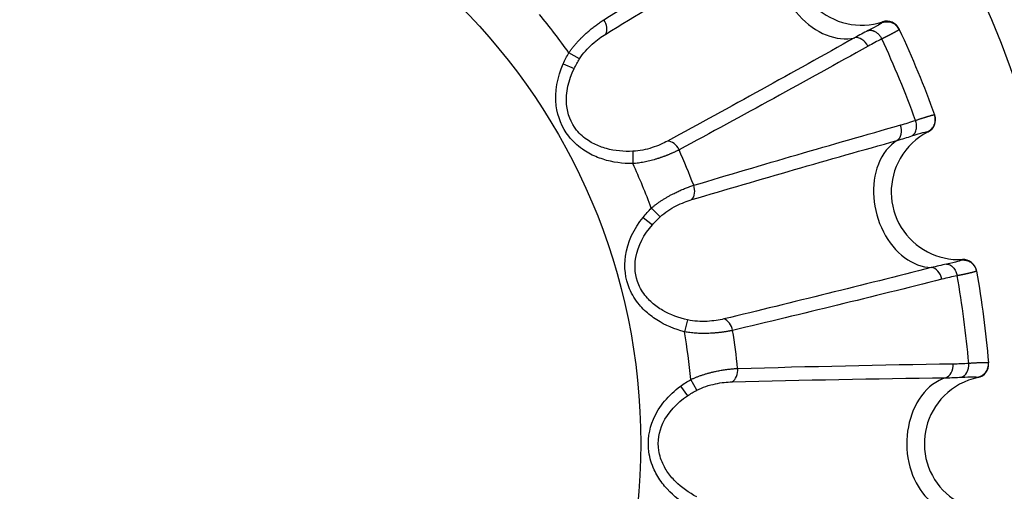
# Model space of a CAD drawing. Units: millimetres. Extents: x 0 to 298, y 0 to 210.
# Drawn here: x 137 to 139, y 80 to 81 of the extents above; entities that cross this region are included whole.
import ezdxf

# ---------------------------------------------------------------- set-up
doc = ezdxf.new("R2010")
doc.units = ezdxf.units.MM
doc.layers.add('1', color=7, linetype='CONTINUOUS')

msp = doc.modelspace()

# ---------------------------------------------------------------- linework, layer by layer
at = {"layer": '1', "color": 80, "linetype": 'Continuous'}
for p, q in [((138.4954, 81.1331), (138.4955, 81.1329)), ((138.561, 80.9746), (138.5611, 80.9745)), ((138.5612, 80.974), (138.5613, 80.9738)), ((138.6609, 80.5148), (138.661, 80.5146))]:
    msp.add_line(p, q, dxfattribs=at)
at = {"layer": '1', "color": 51, "linetype": 'Continuous'}
for p, q in [((137.9036, 81.0783), (137.8839, 81.0897)), ((137.8735, 81.0692), (137.8937, 81.0605)), ((138.548, 80.9435), (138.5491, 80.943)), ((138.0025, 80.9071), (138.0025, 80.8843)), ((138.0527, 80.7857), (138.0367, 80.8019)), ((138.0213, 80.7848), (138.0385, 80.7711)), ((138.1039, 80.5948), (138.0981, 80.5728)), ((138.6403, 80.4888), (138.6412, 80.488)), ((138.0904, 80.4718), (138.1035, 80.4541)), ((138.121, 80.4646), (138.1097, 80.4843))]:
    msp.add_line(p, q, dxfattribs=at)
for radius in [2.0025, 1.9526]:
    msp.add_circle((136.8671, 80.3913), radius, dxfattribs=at)
at = {"layer": '1', "color": 80, "linetype": 'Continuous'}
msp.add_circle((136.8671, 80.3657), 1.15, dxfattribs=at)
at = {"layer": '1', "color": 51, "linetype": 'Continuous'}
for centre, radius, start, end in [((136.8671, 80.3913), 2.1579, 195.2863, 63.5105), ((136.8671, 80.3913), 2.0331, 195.2863, 63.5105), ((136.8671, 80.3657), 1.2482, 35.4529, 39.5471), ((136.8671, 80.3657), 1.3366, 20.9769, 24.0231), ((136.8671, 80.3657), 1.2482, 20.4529, 24.5471), ((136.8671, 80.3657), 1.2482, 5.4529, 9.5471), ((136.8671, 80.3657), 1.3366, 5.9769, 9.0231)]:
    msp.add_arc(centre, radius, start, end, dxfattribs=at)
at = {"layer": '1', "color": 80, "linetype": 'Continuous'}
for centre, radius, start, end in [((138.426, 81.2657), 0.125, 165, 288.0431), ((138.4724, 81.1231), 0.025, 25.2577, 108.0431), ((138.5378, 80.9653), 0.025, 296.9569, 19.7423), ((138.6058, 80.8316), 0.125, 116.9569, 150), ((138.6058, 80.8316), 0.125, 150, 273.0431), ((138.6138, 80.6818), 0.025, 10.2577, 93.0431), ((138.6361, 80.5125), 0.025, 281.9569, 4.7423), ((138.6671, 80.3657), 0.125, 101.9569, 135), ((138.6671, 80.3657), 0.125, 135, 258.0431)]:
    msp.add_arc(centre, radius, start, end, dxfattribs=at)
at = {"layer": '1', "color": 51, "linetype": 'Continuous'}
for centre, major_axis, ratio, start_param, end_param in [((138.3697, 81.2332), (-0.0625, 0.1083), 0.73994, 0.785398, 2.92067), ((137.9345, 81.1405), (0.0131, -0.0213), 0.706134, 0.391998, 1.623171), ((138.4218, 81.0943), (-0.0122, 0.0218), 0.706242, 4.66299, 6.073446), ((138.4816, 80.9498), (0.0068, -0.024), 0.706242, 0.209739, 1.620195), ((138.0718, 80.9027), (-0.0118, 0.022), 0.706134, 4.660014, 5.891187), ((138.543, 80.8148), (-0.0324, 0.1207), 0.73994, 0.220923, 0.785398), ((138.543, 80.8148), (-0.0324, 0.1207), 0.73994, 0.785398, 2.92067), ((138.0987, 80.8379), (0.0072, -0.0239), 0.706134, 0.391998, 1.623171), ((138.5574, 80.6671), (-0.0061, 0.0242), 0.706242, 4.66299, 6.073446), ((138.1697, 80.5726), (-0.0057, 0.0243), 0.706134, 4.660014, 5.891187), ((138.1789, 80.5031), (0.0008, -0.025), 0.706134, 0.391998, 1.623171), ((138.5778, 80.5121), (0.0004, -0.025), 0.706242, 0.209739, 1.620195), ((138.6021, 80.3657), (0, 0.125), 0.73994, 0.220923, 0.785398), ((138.6021, 80.3657), (0, 0.125), 0.73994, 0.785398, 2.92067)]:
    msp.add_ellipse(centre, major_axis=major_axis, ratio=ratio, start_param=start_param, end_param=end_param, dxfattribs=at)
at = {"layer": '1', "color": 80, "linetype": 'Continuous'}
for centre, major_axis, ratio, start_param, end_param in [((138.6066, 80.5132), (0.0015, -0.025), 0.706995, 0.135261, 1.588486), ((138.636, 80.5134), (-0.0249, -0.0021), 0.999331, 1.659896, 3.141674)]:
    msp.add_ellipse(centre, major_axis=major_axis, ratio=ratio, start_param=start_param, end_param=end_param, dxfattribs=at)
at = {"layer": '1', "color": 51, "linetype": 'Continuous'}
for points, knots in [([(134.5644, 80.8482), (134.6696, 81.3826), (134.9572, 81.8661), (135.7949, 82.5585), (136.3223, 82.7494), (136.8671, 82.7494)], [0, 0, 0, 0, 0.5, 0.5, 1, 1, 1, 1]), ([(136.8671, 82.4863), (136.8065, 82.4863), (136.7463, 82.4836), (136.6268, 82.4733), (136.5083, 82.458), (136.3916, 82.4326), (136.2759, 82.4023), (136.2185, 82.3846), (136.1473, 82.3592), (136.1331, 82.354), (136.1048, 82.3432), (136.0907, 82.3376), (136.0487, 82.3206), (136.021, 82.3086), (135.939, 82.2711), (135.8323, 82.2167), (135.7307, 82.1534), (135.6318, 82.0857), (135.5836, 82.0497), (135.5251, 82.0018), (135.5135, 81.992), (135.4904, 81.9723), (135.4563, 81.9425), (135.4233, 81.9117), (135.3587, 81.8488), (135.2766, 81.7616), (135.2023, 81.6678), (135.132, 81.5706), (135.0988, 81.5204), (135.0598, 81.4555), (135.0521, 81.4424), (135.0371, 81.4161), (135.0151, 81.3765), (134.9944, 81.3364), (134.9549, 81.2554), (134.9071, 81.1456), (134.8688, 81.0322), (134.8354, 80.9169), (134.8211, 80.8584), (134.8093, 80.7988)], [0, 0, 0, 0, 0.0625, 0.0625, 0.125, 0.1875, 0.1875, 0.25, 0.25, 0.265625, 0.265625, 0.28125, 0.28125, 0.3125, 0.3125, 0.375, 0.4375, 0.4375, 0.5, 0.5, 0.515625, 0.515625, 0.53125, 0.5625, 0.5625, 0.625, 0.6875, 0.6875, 0.75, 0.75, 0.765625, 0.765625, 0.78125, 0.8125, 0.8125, 0.875, 0.9375, 0.9375, 1, 1, 1, 1]), ([(137.8839, 81.0897), (137.8844, 81.0905), (137.8855, 81.0919), (137.887, 81.0941), (137.8887, 81.0963), (137.8903, 81.0984), (137.8921, 81.1006), (137.8938, 81.1027), (137.8957, 81.1049), (137.8975, 81.107), (137.8994, 81.1092), (137.9014, 81.1113), (137.9034, 81.1134), (137.9054, 81.1155), (137.9074, 81.1176), (137.9095, 81.1196), (137.9117, 81.1217), (137.9138, 81.1237), (137.9163, 81.126), (137.9191, 81.1285), (137.9223, 81.1312), (137.9255, 81.1339), (137.9288, 81.1366), (137.9321, 81.1392), (137.9355, 81.1417), (137.9388, 81.1442), (137.9422, 81.1466), (137.9455, 81.1488), (137.9477, 81.1502), (137.9488, 81.1509)], [0, 0, 0, 0, 0.0267, 0.053697, 0.080997, 0.108607, 0.13653, 0.16477, 0.193332, 0.222217, 0.251428, 0.280965, 0.310829, 0.34102, 0.371536, 0.402375, 0.433535, 0.465012, 0.496802, 0.542201, 0.588781, 0.63652, 0.685389, 0.735354, 0.786375, 0.838405, 0.891391, 0.945277, 1, 1, 1, 1]), ([(138.4642, 81.1457), (138.4669, 81.1467), (138.4699, 81.1473), (138.4761, 81.1472), (138.4793, 81.1466), (138.4853, 81.1441), (138.4881, 81.1423), (138.4914, 81.139), (138.4924, 81.1379), (138.4933, 81.1366)], [0, 0, 0, 0, 0.28549, 0.28549, 0.57098, 0.57098, 0.85647, 0.85647, 1, 1, 1, 1]), ([(137.9036, 81.0783), (137.9101, 81.0885), (137.9268, 81.1068), (137.9445, 81.1196), (137.9524, 81.1244)], [0, 0, 0, 0, 0.508842, 1, 1, 1, 1]), ([(138.4954, 81.1329), (138.4954, 81.1329), (138.4954, 81.1328), (138.4954, 81.1327), (138.4953, 81.1326), (138.4951, 81.1324), (138.4949, 81.1322), (138.4947, 81.132), (138.4944, 81.1318), (138.4941, 81.1316), (138.4937, 81.1313), (138.4932, 81.131), (138.4928, 81.1307), (138.4923, 81.1304), (138.4917, 81.1301), (138.4911, 81.1298), (138.4905, 81.1294), (138.4899, 81.129), (138.4892, 81.1286), (138.4885, 81.1282), (138.4877, 81.1278), (138.487, 81.1274), (138.4862, 81.127), (138.4854, 81.1265), (138.4846, 81.1261), (138.4837, 81.1257), (138.4829, 81.1252), (138.482, 81.1247), (138.4811, 81.1243), (138.4802, 81.1238), (138.4793, 81.1233), (138.4783, 81.1228), (138.4774, 81.1223), (138.4765, 81.1219), (138.4755, 81.1214), (138.4746, 81.1209), (138.4736, 81.1204), (138.4727, 81.1199), (138.4717, 81.1194), (138.4708, 81.1189), (138.4698, 81.1185), (138.4689, 81.118), (138.4679, 81.1175), (138.467, 81.117), (138.466, 81.1166), (138.4651, 81.1161), (138.4642, 81.1157), (138.4636, 81.1154), (138.4633, 81.1152)], [0, 0, 0, 0, 0.027737, 0.055296, 0.082669, 0.109846, 0.13682, 0.16358, 0.190121, 0.216432, 0.242508, 0.26834, 0.293922, 0.319247, 0.34431, 0.369103, 0.393622, 0.417861, 0.441815, 0.465479, 0.48885, 0.511922, 0.534692, 0.557157, 0.579314, 0.601159, 0.62269, 0.643904, 0.6648, 0.685375, 0.705628, 0.725557, 0.745162, 0.76444, 0.783393, 0.802017, 0.820315, 0.838284, 0.855926, 0.873239, 0.890225, 0.906884, 0.923216, 0.939222, 0.954902, 0.970258, 0.98529, 1, 1, 1, 1]), ([(138.0025, 80.8843), (137.9838, 80.8842), (137.9555, 80.888), (137.9249, 80.9008), (137.903, 80.9145), (137.8755, 80.9399), (137.8531, 80.9968), (137.8629, 81.0448), (137.8735, 81.0692)], [0, 0, 0, 0, 0.203922, 0.307382, 0.359463, 0.486199, 0.709799, 1, 1, 1, 1]), ([(138.0025, 80.9071), (137.9858, 80.9064), (137.9607, 80.9087), (137.9339, 80.9186), (137.9149, 80.9296), (137.8912, 80.9503), (137.8732, 80.9981), (137.8834, 81.0393), (137.8937, 81.0605)], [0, 0, 0, 0, 0.203922, 0.307382, 0.359463, 0.486199, 0.709799, 1, 1, 1, 1]), ([(138.5192, 80.9357), (138.5209, 80.9366), (138.5226, 80.9381), (138.5253, 80.942), (138.5264, 80.9445), (138.5276, 80.95), (138.5278, 80.953), (138.5273, 80.9589), (138.5267, 80.9618), (138.5258, 80.9644)], [0, 0, 0, 0, 0.25, 0.25, 0.5, 0.5, 0.75, 0.75, 1, 1, 1, 1]), ([(138.5257, 80.9644), (138.5264, 80.9646), (138.5277, 80.9651), (138.5297, 80.9657), (138.5317, 80.9664), (138.5337, 80.9671), (138.5357, 80.9677), (138.5378, 80.9684), (138.5398, 80.969), (138.5418, 80.9697), (138.5438, 80.9703), (138.5457, 80.9709), (138.5476, 80.9715), (138.5494, 80.972), (138.5512, 80.9725), (138.5528, 80.973), (138.5543, 80.9734), (138.5557, 80.9738), (138.557, 80.9741), (138.5581, 80.9744), (138.5591, 80.9746), (138.5599, 80.9747), (138.5604, 80.9748), (138.5608, 80.9748), (138.5609, 80.9747), (138.5609, 80.9746)], [0, 0, 0, 0, 0.029756, 0.060806, 0.093156, 0.126812, 0.161777, 0.198052, 0.235636, 0.274525, 0.314711, 0.356185, 0.398932, 0.442934, 0.488168, 0.534607, 0.582221, 0.630973, 0.680822, 0.731721, 0.783619, 0.83646, 0.890181, 0.944718, 1, 1, 1, 1]), ([(138.0668, 80.9262), (138.0587, 80.9218), (138.0388, 80.9128), (138.0146, 80.9076), (138.0025, 80.9071)], [0, 0, 0, 0, 0.491158, 1, 1, 1, 1]), ([(138.088, 80.9099), (138.0874, 80.9096), (138.0862, 80.9089), (138.0843, 80.908), (138.0824, 80.9071), (138.0805, 80.9062), (138.0785, 80.9052), (138.0765, 80.9044), (138.0745, 80.9035), (138.0725, 80.9026), (138.0705, 80.9017), (138.0684, 80.9009), (138.0664, 80.9001), (138.0643, 80.8992), (138.0622, 80.8984), (138.0601, 80.8977), (138.058, 80.8969), (138.0559, 80.8962), (138.0539, 80.8954), (138.0518, 80.8947), (138.0486, 80.8937), (138.0444, 80.8924), (138.0391, 80.8909), (138.0337, 80.8895), (138.0284, 80.8883), (138.0231, 80.8872), (138.0179, 80.8862), (138.0127, 80.8854), (138.0076, 80.8847), (138.0042, 80.8844), (138.0025, 80.8843)], [0, 0, 0, 0, 0.028898, 0.057574, 0.086017, 0.114219, 0.142171, 0.169863, 0.197289, 0.22444, 0.251309, 0.27789, 0.304175, 0.33016, 0.355838, 0.381205, 0.406256, 0.430988, 0.455396, 0.479477, 0.50323, 0.563009, 0.62166, 0.679161, 0.735498, 0.790671, 0.844686, 0.89756, 0.94932, 1, 1, 1, 1]), ([(138.0367, 80.8019), (138.0373, 80.8025), (138.0387, 80.8036), (138.0408, 80.8053), (138.0429, 80.807), (138.0451, 80.8086), (138.0473, 80.8103), (138.0496, 80.8119), (138.0519, 80.8135), (138.0543, 80.8151), (138.0567, 80.8167), (138.0591, 80.8182), (138.0616, 80.8197), (138.0641, 80.8212), (138.0666, 80.8227), (138.0691, 80.8242), (138.0717, 80.8256), (138.0743, 80.827), (138.0773, 80.8285), (138.0807, 80.8302), (138.0844, 80.8321), (138.0883, 80.8338), (138.0921, 80.8356), (138.096, 80.8372), (138.0999, 80.8388), (138.1038, 80.8403), (138.1077, 80.8417), (138.1115, 80.843), (138.1139, 80.8438), (138.1152, 80.8442)], [0, 0, 0, 0, 0.026688, 0.053674, 0.080965, 0.108567, 0.136484, 0.16472, 0.193278, 0.222162, 0.251373, 0.280912, 0.310779, 0.340974, 0.371497, 0.402344, 0.433513, 0.465, 0.496802, 0.542198, 0.588776, 0.636514, 0.685382, 0.735347, 0.786368, 0.838399, 0.891387, 0.945275, 1, 1, 1, 1]), ([(138.0527, 80.7857), (138.0616, 80.7939), (138.0825, 80.8073), (138.1029, 80.8151), (138.1118, 80.8177)], [0, 0, 0, 0, 0.508842, 1, 1, 1, 1]), ([(138.0981, 80.5728), (138.08, 80.5775), (138.0536, 80.5885), (138.0273, 80.6088), (138.0097, 80.6277), (137.9897, 80.6594), (137.9829, 80.7201), (138.0047, 80.764), (138.0213, 80.7848)], [0, 0, 0, 0, 0.203922, 0.307382, 0.359463, 0.486199, 0.709799, 1, 1, 1, 1]), ([(138.1039, 80.5948), (138.0876, 80.5984), (138.064, 80.6071), (138.0406, 80.6236), (138.0251, 80.6392), (138.0076, 80.6654), (138.0026, 80.7162), (138.0232, 80.7533), (138.0385, 80.7711)], [0, 0, 0, 0, 0.203922, 0.307382, 0.359463, 0.486199, 0.709799, 1, 1, 1, 1]), ([(138.5829, 80.6982), (138.5849, 80.6982), (138.587, 80.6978), (138.5913, 80.6958), (138.5935, 80.6942), (138.5973, 80.69), (138.599, 80.6875), (138.6015, 80.6821), (138.6024, 80.6793), (138.6029, 80.6766)], [0, 0, 0, 0, 0.25, 0.25, 0.5, 0.5, 0.75, 0.75, 1, 1, 1, 1]), ([(138.6386, 80.6853), (138.6386, 80.6853), (138.6386, 80.6852), (138.6385, 80.6852), (138.6384, 80.6851), (138.6382, 80.6849), (138.6379, 80.6848), (138.6376, 80.6847), (138.6373, 80.6846), (138.6369, 80.6844), (138.6365, 80.6843), (138.636, 80.6841), (138.6354, 80.6839), (138.6349, 80.6838), (138.6342, 80.6836), (138.6336, 80.6834), (138.6329, 80.6832), (138.6322, 80.683), (138.6314, 80.6828), (138.6306, 80.6826), (138.6298, 80.6824), (138.629, 80.6822), (138.6281, 80.682), (138.6272, 80.6818), (138.6263, 80.6816), (138.6253, 80.6814), (138.6244, 80.6811), (138.6234, 80.6809), (138.6224, 80.6807), (138.6214, 80.6805), (138.6204, 80.6802), (138.6194, 80.68), (138.6184, 80.6798), (138.6173, 80.6796), (138.6163, 80.6793), (138.6153, 80.6791), (138.6142, 80.6789), (138.6132, 80.6787), (138.6121, 80.6785), (138.6111, 80.6782), (138.61, 80.678), (138.609, 80.6778), (138.608, 80.6776), (138.607, 80.6774), (138.6059, 80.6772), (138.6049, 80.677), (138.6039, 80.6768), (138.6033, 80.6766), (138.6029, 80.6766)], [0, 0, 0, 0, 0.027852, 0.055523, 0.083003, 0.110283, 0.137354, 0.164207, 0.190836, 0.21723, 0.243384, 0.269289, 0.294939, 0.320326, 0.345446, 0.370291, 0.394856, 0.419135, 0.443125, 0.466819, 0.490213, 0.513304, 0.536087, 0.55856, 0.580718, 0.60256, 0.624082, 0.645282, 0.666158, 0.686707, 0.70693, 0.726823, 0.746386, 0.765618, 0.784519, 0.803087, 0.821322, 0.839224, 0.856793, 0.87403, 0.890934, 0.907506, 0.923746, 0.939655, 0.955234, 0.970484, 0.985406, 1, 1, 1, 1]), ([(138.171, 80.5966), (138.1621, 80.5945), (138.1404, 80.591), (138.1157, 80.5921), (138.1039, 80.5948)], [0, 0, 0, 0, 0.491158, 1, 1, 1, 1]), ([(138.1872, 80.5754), (138.1865, 80.5752), (138.1852, 80.5749), (138.1832, 80.5745), (138.1811, 80.5741), (138.179, 80.5737), (138.1769, 80.5733), (138.1747, 80.573), (138.1726, 80.5726), (138.1704, 80.5723), (138.1682, 80.572), (138.166, 80.5717), (138.1638, 80.5715), (138.1616, 80.5712), (138.1594, 80.571), (138.1571, 80.5708), (138.1549, 80.5706), (138.1527, 80.5704), (138.1505, 80.5702), (138.1483, 80.5701), (138.145, 80.5699), (138.1406, 80.5698), (138.1351, 80.5697), (138.1296, 80.5697), (138.1241, 80.5699), (138.1187, 80.5702), (138.1134, 80.5706), (138.1082, 80.5712), (138.1031, 80.5719), (138.0997, 80.5725), (138.0981, 80.5728)], [0, 0, 0, 0, 0.028897, 0.057571, 0.086014, 0.114215, 0.142165, 0.169857, 0.197283, 0.224433, 0.251302, 0.277883, 0.304168, 0.330153, 0.355832, 0.3812, 0.406252, 0.430984, 0.455393, 0.479476, 0.50323, 0.562987, 0.621622, 0.679112, 0.735444, 0.790616, 0.844636, 0.897521, 0.949298, 1, 1, 1, 1]), ([(138.1097, 80.4843), (138.1105, 80.4847), (138.1121, 80.4855), (138.1146, 80.4866), (138.1171, 80.4876), (138.1196, 80.4887), (138.1222, 80.4897), (138.1248, 80.4906), (138.1274, 80.4916), (138.1301, 80.4925), (138.1328, 80.4934), (138.1356, 80.4943), (138.1384, 80.4951), (138.1412, 80.4959), (138.144, 80.4967), (138.1468, 80.4974), (138.1497, 80.4981), (138.1526, 80.4988), (138.1558, 80.4995), (138.1595, 80.5003), (138.1637, 80.5011), (138.1678, 80.5018), (138.172, 80.5025), (138.1762, 80.5031), (138.1803, 80.5036), (138.1845, 80.504), (138.1886, 80.5044), (138.1926, 80.5047), (138.1952, 80.5048), (138.1965, 80.5049)], [0, 0, 0, 0, 0.026675, 0.053651, 0.080933, 0.108527, 0.136437, 0.164669, 0.193224, 0.222107, 0.251317, 0.280858, 0.310728, 0.340928, 0.371457, 0.402311, 0.43349, 0.464988, 0.496802, 0.542196, 0.588772, 0.636508, 0.685376, 0.73534, 0.786362, 0.838393, 0.891383, 0.945272, 1, 1, 1, 1]), ([(138.6242, 80.5147), (138.6249, 80.5148), (138.6263, 80.5149), (138.6283, 80.515), (138.6304, 80.5151), (138.6325, 80.5152), (138.6347, 80.5154), (138.6368, 80.5155), (138.6389, 80.5156), (138.641, 80.5157), (138.6431, 80.5158), (138.6451, 80.5158), (138.6471, 80.5159), (138.649, 80.516), (138.6508, 80.516), (138.6526, 80.516), (138.6542, 80.5161), (138.6556, 80.5161), (138.6569, 80.516), (138.6581, 80.516), (138.6591, 80.5159), (138.6599, 80.5159), (138.6604, 80.5158), (138.6608, 80.5156), (138.6609, 80.5155), (138.6609, 80.5155)], [0, 0, 0, 0, 0.029557, 0.060424, 0.092608, 0.126115, 0.160948, 0.197109, 0.234598, 0.273409, 0.313537, 0.354971, 0.397697, 0.441698, 0.48695, 0.533427, 0.581099, 0.629927, 0.679872, 0.730886, 0.782917, 0.835908, 0.889798, 0.944519, 1, 1, 1, 1]), ([(138.1097, 80.2471), (138.0935, 80.2564), (138.0708, 80.2738), (138.0507, 80.3002), (138.0386, 80.3231), (138.0275, 80.3588), (138.0366, 80.4193), (138.0691, 80.456), (138.0904, 80.4718)], [0, 0, 0, 0, 0.203922, 0.307382, 0.359463, 0.486199, 0.709799, 1, 1, 1, 1]), ([(138.121, 80.4646), (138.1317, 80.4702), (138.1553, 80.4777), (138.1771, 80.4799), (138.1863, 80.4802)], [0, 0, 0, 0, 0.508842, 1, 1, 1, 1]), ([(138.121, 80.2669), (138.1063, 80.2746), (138.0857, 80.2891), (138.0674, 80.3111), (138.0564, 80.3302), (138.0463, 80.36), (138.0546, 80.4104), (138.0841, 80.4409), (138.1035, 80.4541)], [0, 0, 0, 0, 0.203922, 0.307382, 0.359463, 0.486199, 0.709799, 1, 1, 1, 1])]:
    msp.add_open_spline(points, degree=3, knots=knots, dxfattribs=at)
at = {"layer": '1', "color": 80, "linetype": 'Continuous'}
for points in [[(137.9488, 81.1509), (138.062, 81.2208), (138.1757, 81.2897), (138.2899, 81.3579)], [(137.9524, 81.1244), (138.0649, 81.1933), (138.1778, 81.2613), (138.2911, 81.3287)], [(138.4933, 81.1366), (138.4941, 81.1354), (138.4949, 81.1342), (138.4955, 81.1329)], [(138.4955, 81.1329), (138.5198, 81.0812), (138.5417, 81.0284), (138.561, 80.9746)], [(138.4131, 81.1175), (138.2981, 81.053), (138.1827, 80.9892), (138.0668, 80.9262)], [(138.4633, 81.1152), (138.4547, 81.1109), (138.4462, 81.1065), (138.4378, 81.1018)], [(138.4378, 81.1018), (138.3216, 81.037), (138.2051, 80.973), (138.088, 80.9099)], [(137.8937, 81.0605), (137.8966, 81.0666), (137.9, 81.0725), (137.9036, 81.0783)], [(138.4983, 80.9559), (138.5075, 80.9585), (138.5166, 80.9614), (138.5258, 80.9644)], [(138.1152, 80.8442), (138.2426, 80.8824), (138.3703, 80.9196), (138.4983, 80.9559)], [(138.1118, 80.8177), (138.2382, 80.8551), (138.3649, 80.8916), (138.4919, 80.9273)], [(138.0385, 80.7711), (138.0429, 80.7762), (138.0477, 80.7811), (138.0527, 80.7857)], [(138.555, 80.6917), (138.4272, 80.6593), (138.2992, 80.6275), (138.171, 80.5966)], [(138.5748, 80.6702), (138.4458, 80.6377), (138.3166, 80.606), (138.1872, 80.5754)], [(138.6029, 80.6766), (138.5935, 80.6746), (138.5841, 80.6726), (138.5748, 80.6702)], [(138.6385, 80.6853), (138.6487, 80.6291), (138.6561, 80.5724), (138.6609, 80.5155)], [(138.1965, 80.5049), (138.3294, 80.5088), (138.4624, 80.5116), (138.5954, 80.5136)], [(138.5954, 80.5136), (138.605, 80.5137), (138.6146, 80.5142), (138.6242, 80.5147)], [(138.1863, 80.4802), (138.3182, 80.4835), (138.45, 80.486), (138.5818, 80.4877)], [(138.1035, 80.4541), (138.1091, 80.4579), (138.115, 80.4614), (138.121, 80.4646)]]:
    msp.add_open_spline(points, degree=3, dxfattribs=at)
at = {"layer": '1', "color": 51, "linetype": 'Continuous'}
for points in [[(138.4642, 81.1457), (138.4637, 81.1445), (138.4543, 81.1391), (138.4383, 81.1309)], [(138.4647, 81.1469), (138.4647, 81.1469), (138.4645, 81.1464), (138.4642, 81.1457)], [(138.4383, 81.1309), (138.4301, 81.1267), (138.4216, 81.1222), (138.4131, 81.1175)], [(138.5258, 80.9644), (138.5073, 81.0156), (138.4864, 81.066), (138.4633, 81.1152)], [(137.8735, 81.0692), (137.8766, 81.0763), (137.8801, 81.0831), (137.8839, 81.0897)], [(138.5192, 80.9357), (138.5362, 80.9412), (138.5467, 80.944), (138.5479, 80.9435)], [(138.4919, 80.9273), (138.5013, 80.93), (138.5104, 80.9328), (138.5192, 80.9357)], [(138.0213, 80.7848), (138.0261, 80.7908), (138.0312, 80.7965), (138.0367, 80.8019)], [(138.6117, 80.7058), (138.6109, 80.7047), (138.6004, 80.7019), (138.5829, 80.6982)], [(138.6124, 80.7068), (138.6124, 80.7068), (138.6122, 80.7064), (138.6117, 80.7058)], [(138.5829, 80.6982), (138.5738, 80.6962), (138.5645, 80.6941), (138.555, 80.6917)], [(138.6242, 80.5147), (138.6196, 80.569), (138.6125, 80.623), (138.6029, 80.6766)], [(138.5818, 80.4877), (138.5916, 80.4878), (138.6012, 80.4882), (138.6105, 80.4887)], [(138.6105, 80.4887), (138.6283, 80.4896), (138.6392, 80.4896), (138.6403, 80.4888)], [(138.0904, 80.4718), (138.0966, 80.4764), (138.1031, 80.4805), (138.1097, 80.4843)]]:
    msp.add_open_spline(points, degree=3, dxfattribs=at)
for points, weights in [([(138.4383, 81.1309), (138.4536, 81.1352), (138.4633, 81.1152)], [0.999787461322, 0.747505440147, 1]), ([(138.548, 80.9435), (138.5687, 80.9531), (138.5609, 80.9746)], [0.999544842045, 0.738121745513, 1]), ([(138.6117, 80.7058), (138.6308, 80.7075), (138.6374, 80.6895)], [0.999763738577, 0.77050697585, 0.942888732089])]:
    msp.add_rational_spline(points, weights, degree=2, dxfattribs=at)
at = {"layer": '1', "color": 80, "linetype": 'Continuous'}
msp.add_rational_spline([(138.6374, 80.6895), (138.6381, 80.6875), (138.6385, 80.6853)], [0.942888681618, 0.967388023702, 1], degree=2, dxfattribs=at)

doc.saveas('drawing.dxf')
